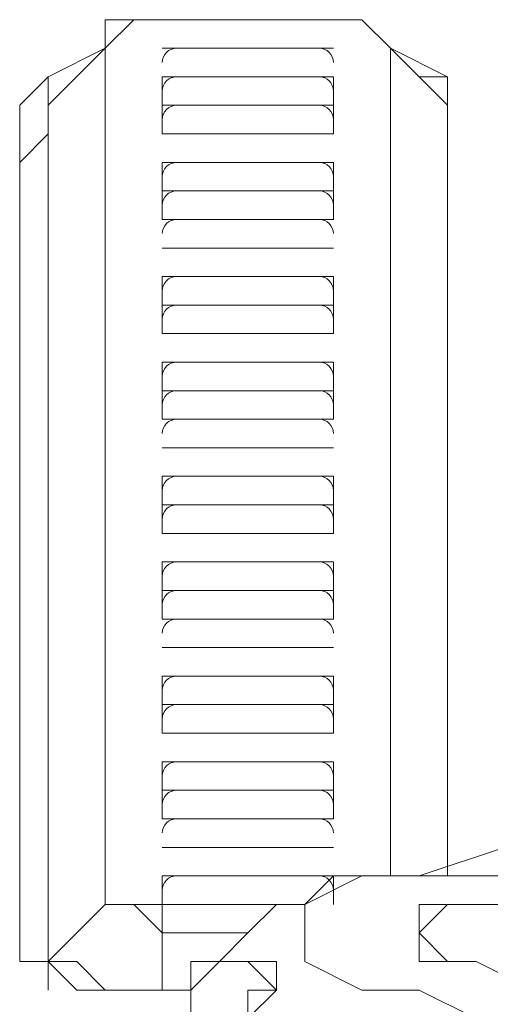
# Model space of a CAD drawing. Units: inches. Extents: x 0 to 630, y 0 to 446.
# Drawn here: x 146 to 147, y 86 to 89 of the extents above; entities that cross this region are included whole.
import ezdxf

# ---------------------------------------------------------------- set-up
doc = ezdxf.new("R2010")
doc.units = ezdxf.units.IN
doc.header["$MEASUREMENT"] = 0
doc.layers.add('_U+30EC_U+30A4_U+30E4_U+30FC 1', color=7, linetype='Continuous')

# ---------------------------------------------------------------- blocks, each defined once
blk = doc.blocks.new('block 3')
at = {"layer": '_U+30EC_U+30A4_U+30E4_U+30FC 1', "color": 7, "lineweight": 20, "true_color": 0xffffff}
for points in [[(145.796, 88.4555), (145.796, 88.519), (145.8595, 88.519), (145.923, 88.519)], [(145.796, 88.4555), (145.8595, 88.519), (145.923, 88.519)], [(145.923, 88.519), (145.923, 88.519)], [(146.304, 88.519), (146.304, 88.519), (145.923, 88.519)], [(145.923, 88.519), (146.304, 88.519)], [(146.431, 88.4555), (146.431, 88.4555), (146.3675, 88.519), (146.304, 88.519)], [(146.304, 88.519), (146.3675, 88.519), (146.431, 88.4555)], [(145.669, 88.3285), (145.796, 88.4555)], [(145.796, 88.4555), (145.669, 88.392)], [(145.796, 88.4555), (145.796, 88.4555)], [(145.796, 88.4555), (145.796, 86.5505)], [(145.796, 88.4555), (145.796, 88.4555)], [(145.796, 86.5505), (145.796, 88.4555)], [(145.923, 88.4555), (145.923, 88.4555)], [(145.923, 88.4555), (145.923, 88.4555)], [(145.923, 88.4555), (145.923, 88.4555)], [(145.923, 88.4555), (145.923, 88.4555)], [(145.923, 88.4555), (145.923, 88.4555), (146.304, 88.4555)], [(145.923, 88.4555), (145.923, 88.4555)], [(145.923, 88.4555), (145.923, 88.4555)], [(145.923, 88.4555), (145.923, 88.4555)], [(146.304, 88.4555), (146.304, 88.4555), (145.923, 88.4555)], [(145.923, 88.4555), (145.923, 88.4555)], [(145.923, 88.4555), (146.304, 88.4555)], [(146.304, 88.4555), (146.304, 88.4555)], [(146.304, 88.4555), (146.304, 88.4555)], [(146.304, 88.4555), (146.304, 88.4555)], [(146.304, 88.4555), (146.304, 88.4555)], [(146.304, 88.4555), (146.304, 88.4555)], [(146.304, 88.4555), (146.304, 88.4555)], [(146.304, 88.4555), (146.304, 88.4555)], [(146.304, 88.4555), (146.304, 88.4555)], [(146.558, 88.3285), (146.431, 88.4555)], [(146.431, 88.4555), (146.558, 88.392)], [(145.6055, 88.3285), (145.669, 88.392)], [(145.669, 88.392), (145.669, 88.3285)], [(145.669, 88.392), (145.669, 88.3285)], [(146.304, 88.3285), (145.923, 88.3285), (145.923, 88.392), (146.304, 88.392), (146.304, 88.3285)], [(145.923, 88.392), (145.923, 88.392)], [(145.923, 88.392), (145.923, 88.392)], [(145.923, 88.3285), (145.923, 88.392)], [(145.923, 88.392), (145.923, 88.392)], [(146.304, 88.392), (146.304, 88.392), (145.923, 88.392), (145.923, 88.3285)], [(145.923, 88.392), (145.923, 88.392)], [(145.923, 88.392), (146.304, 88.392)], [(145.923, 88.3285), (145.923, 88.392)], [(145.923, 88.3285), (145.923, 88.392)], [(146.304, 88.392), (146.304, 88.392)], [(146.304, 88.392), (146.304, 88.392)], [(146.304, 88.392), (146.304, 88.392)], [(146.304, 88.392), (146.304, 88.3285)], [(146.304, 88.3285), (146.304, 88.392)], [(146.304, 88.392), (146.304, 88.392)], [(146.304, 88.392), (146.304, 88.3285)], [(146.304, 88.3285), (146.304, 88.392)], [(146.4945, 88.392), (146.558, 88.392), (146.558, 88.3285)], [(146.558, 88.3285), (146.558, 88.3285), (146.558, 88.392)], [(146.558, 88.3285), (146.558, 88.392)], [(145.6055, 86.4235), (145.6055, 88.3285)], [(145.669, 88.3285), (145.669, 86.4235)], [(145.669, 86.4235), (145.669, 88.3285)], [(145.669, 88.2015), (145.669, 88.3285)], [(145.669, 88.3285), (145.669, 88.2015)], [(146.304, 88.3285), (145.923, 88.3285)], [(145.923, 88.265), (145.923, 88.3285)], [(145.923, 88.265), (145.923, 88.3285)], [(145.923, 88.3285), (145.923, 88.3285), (146.304, 88.3285)], [(145.923, 88.3285), (145.923, 88.3285)], [(146.304, 88.3285), (146.304, 88.3285)], [(146.304, 88.265), (146.304, 88.3285)], [(146.304, 88.3285), (146.304, 88.265)], [(146.304, 88.3285), (146.304, 88.3285)], [(146.558, 86.614), (146.558, 88.3285)], [(146.558, 88.3285), (146.558, 88.3285)], [(146.558, 88.3285), (146.558, 86.614)], [(146.558, 88.3285), (146.558, 88.2015)], [(146.558, 88.3285), (146.558, 88.2015)], [(146.558, 88.3285), (146.558, 86.614)], [(145.669, 88.265), (145.6055, 88.2015)], [(146.304, 88.265), (145.923, 88.265)], [(145.923, 88.265), (145.923, 88.265)], [(145.923, 88.265), (145.923, 88.265)], [(145.923, 88.265), (145.923, 88.265), (146.304, 88.265)], [(145.923, 88.265), (145.923, 88.265)], [(145.923, 88.265), (145.923, 88.265)], [(145.923, 88.265), (145.923, 88.265)], [(146.304, 88.265), (146.304, 88.265), (145.923, 88.265)], [(145.923, 88.265), (145.923, 88.265)], [(145.923, 88.265), (146.304, 88.265)], [(145.923, 88.265), (145.923, 88.265)], [(145.923, 88.265), (145.923, 88.265)], [(146.304, 88.265), (146.304, 88.265)], [(146.304, 88.265), (146.304, 88.265)], [(146.304, 88.265), (146.304, 88.265)], [(146.304, 88.265), (146.304, 88.265)], [(146.304, 88.265), (146.304, 88.265)], [(146.304, 88.265), (146.304, 88.265)], [(146.304, 88.265), (146.304, 88.265)], [(146.304, 88.265), (146.304, 88.265)], [(146.304, 88.265), (146.304, 88.265)], [(146.558, 88.2015), (146.558, 88.265)], [(145.669, 88.2015), (145.669, 86.4235)], [(145.669, 88.2015), (145.669, 88.2015)], [(145.923, 88.2015), (146.304, 88.2015)], [(146.304, 88.0745), (146.304, 88.138), (145.923, 88.138), (145.923, 88.2015)], [(145.923, 88.2015), (145.923, 88.2015)], [(145.923, 88.2015), (145.923, 88.2015)], [(145.923, 88.138), (145.923, 88.2015)], [(145.923, 88.2015), (145.923, 88.2015)], [(146.304, 88.2015), (146.304, 88.2015), (145.923, 88.2015), (145.923, 88.138)], [(145.923, 88.2015), (145.923, 88.2015)], [(145.923, 88.2015), (146.304, 88.2015)], [(145.923, 88.138), (145.923, 88.2015)], [(145.923, 88.138), (145.923, 88.2015)], [(146.304, 88.2015), (146.304, 88.138)], [(146.304, 88.2015), (146.304, 88.2015)], [(146.304, 88.2015), (146.304, 88.2015)], [(146.304, 88.2015), (146.304, 88.2015)], [(146.304, 88.2015), (146.304, 88.138)], [(146.304, 88.138), (146.304, 88.2015)], [(146.304, 88.2015), (146.304, 88.2015)], [(146.304, 88.2015), (146.304, 88.138)], [(146.304, 88.138), (146.304, 88.2015)], [(146.558, 88.2015), (146.558, 88.2015)], [(146.558, 86.614), (146.558, 88.2015)], [(145.923, 88.138), (146.304, 88.138)], [(146.304, 88.0745), (145.923, 88.0745), (145.923, 88.138)], [(145.923, 88.138), (145.923, 88.138)], [(145.923, 88.138), (145.923, 88.138)], [(145.923, 88.138), (145.923, 88.138)], [(145.923, 88.0745), (145.923, 88.138)], [(145.923, 88.138), (145.923, 88.0745)], [(146.304, 88.138), (146.304, 88.138), (145.923, 88.138)], [(145.923, 88.138), (145.923, 88.138), (146.304, 88.138)], [(145.923, 88.138), (145.923, 88.138)], [(145.923, 88.138), (146.304, 88.138)], [(146.304, 88.138), (146.304, 88.138)], [(146.304, 88.138), (146.304, 88.138)], [(146.304, 88.138), (146.304, 88.138)], [(146.304, 88.0745), (146.304, 88.138)], [(146.304, 88.138), (146.304, 88.0745)], [(146.304, 88.138), (146.304, 88.138)], [(145.923, 88.0745), (145.923, 88.0745)], [(145.923, 88.0745), (145.923, 88.0745), (146.304, 88.0745)], [(145.923, 88.0745), (145.923, 88.0745)], [(145.923, 88.0745), (145.923, 88.0745)], [(145.923, 88.0745), (145.923, 88.0745)], [(145.923, 88.0745), (145.923, 88.0745)], [(145.923, 88.0745), (145.923, 88.0745)], [(146.304, 88.0745), (146.304, 88.0745)], [(146.304, 88.0745), (146.304, 88.0745)], [(146.304, 88.0745), (146.304, 88.0745)], [(146.304, 88.0745), (146.304, 88.0745)], [(146.304, 88.0745), (146.304, 88.0745)], [(146.304, 88.0745), (146.304, 88.0745)], [(145.923, 88.011), (145.923, 88.011), (146.304, 88.011)], [(146.304, 88.011), (145.923, 88.011)], [(145.923, 88.011), (145.923, 88.011)], [(145.923, 88.011), (145.923, 88.011)], [(145.923, 88.011), (145.923, 88.011)], [(145.923, 88.011), (145.923, 88.011), (146.304, 88.011)], [(145.923, 88.011), (145.923, 88.011)], [(145.923, 88.011), (145.923, 88.011)], [(145.923, 88.011), (145.923, 88.011)], [(146.304, 88.011), (146.304, 88.011), (145.923, 88.011)], [(145.923, 88.011), (145.923, 88.011)], [(145.923, 88.011), (146.304, 88.011)], [(145.923, 88.011), (145.923, 88.011)], [(145.923, 88.011), (145.923, 88.011)], [(146.304, 88.011), (146.304, 88.011)], [(146.304, 88.011), (146.304, 88.011)], [(146.304, 88.011), (146.304, 88.011)], [(146.304, 88.011), (146.304, 88.011)], [(146.304, 88.011), (146.304, 88.011)], [(146.304, 88.011), (146.304, 88.011)], [(146.304, 88.011), (146.304, 88.011)], [(146.304, 88.011), (146.304, 88.011)], [(146.304, 88.011), (146.304, 88.011)], [(146.304, 88.011), (146.304, 88.011)], [(146.304, 88.011), (146.304, 88.011)], [(145.923, 87.9475), (146.304, 87.9475)], [(145.923, 87.884), (145.923, 87.9475)], [(145.923, 87.9475), (145.923, 87.9475)], [(145.923, 87.9475), (145.923, 87.9475)], [(145.923, 87.884), (145.923, 87.9475)], [(145.923, 87.9475), (145.923, 87.9475)], [(146.304, 87.9475), (146.304, 87.9475), (145.923, 87.9475), (145.923, 87.884)], [(145.923, 87.9475), (145.923, 87.9475)], [(145.923, 87.9475), (146.304, 87.9475)], [(145.923, 87.884), (145.923, 87.9475)], [(145.923, 87.884), (145.923, 87.9475)], [(146.304, 87.9475), (146.304, 87.884)], [(146.304, 87.9475), (146.304, 87.9475)], [(146.304, 87.9475), (146.304, 87.9475)], [(146.304, 87.9475), (146.304, 87.9475)], [(146.304, 87.9475), (146.304, 87.884)], [(146.304, 87.884), (146.304, 87.9475)], [(146.304, 87.9475), (146.304, 87.9475)], [(146.304, 87.9475), (146.304, 87.884)], [(146.304, 87.884), (146.304, 87.9475)], [(145.923, 87.884), (146.304, 87.884)], [(146.304, 87.884), (145.923, 87.884)], [(145.923, 87.8205), (145.923, 87.884)], [(145.923, 87.884), (145.923, 87.884)], [(145.923, 87.8205), (145.923, 87.8205), (145.923, 87.884)], [(145.923, 87.884), (145.923, 87.884), (146.304, 87.884)], [(145.923, 87.884), (145.923, 87.884)], [(146.304, 87.884), (146.304, 87.8205)], [(146.304, 87.884), (146.304, 87.884)], [(146.304, 87.884), (146.304, 87.8205)], [(146.304, 87.884), (146.304, 87.884)], [(145.923, 87.8205), (145.923, 87.8205), (146.304, 87.8205)], [(145.923, 87.8205), (145.923, 87.8205), (146.304, 87.8205)], [(145.923, 87.8205), (145.923, 87.8205)], [(145.923, 87.8205), (145.923, 87.8205)], [(145.923, 87.8205), (145.923, 87.8205)], [(146.304, 87.8205), (146.304, 87.8205), (145.923, 87.8205)], [(145.923, 87.8205), (145.923, 87.8205)], [(145.923, 87.8205), (146.304, 87.8205)], [(145.923, 87.8205), (145.923, 87.8205)], [(145.923, 87.8205), (145.923, 87.8205)], [(146.304, 87.8205), (146.304, 87.8205)], [(146.304, 87.8205), (146.304, 87.8205)], [(146.304, 87.8205), (146.304, 87.8205)], [(146.304, 87.8205), (146.304, 87.8205)], [(146.304, 87.8205), (146.304, 87.8205)], [(146.304, 87.8205), (146.304, 87.8205)], [(146.304, 87.8205), (146.304, 87.8205)], [(145.923, 87.757), (146.304, 87.757), (146.304, 87.6935), (145.923, 87.6935), (145.923, 87.757)], [(145.923, 87.757), (145.923, 87.757)], [(145.923, 87.757), (145.923, 87.757)], [(146.304, 87.6935), (146.304, 87.757), (145.923, 87.757), (145.923, 87.6935)], [(145.923, 87.6935), (145.923, 87.757)], [(145.923, 87.757), (145.923, 87.757)], [(145.923, 87.757), (145.923, 87.757)], [(146.304, 87.757), (146.304, 87.757), (145.923, 87.757), (145.923, 87.6935)], [(145.923, 87.757), (145.923, 87.757)], [(145.923, 87.757), (146.304, 87.757)], [(145.923, 87.6935), (145.923, 87.757)], [(145.923, 87.6935), (145.923, 87.757)], [(146.304, 87.757), (146.304, 87.757)], [(146.304, 87.757), (146.304, 87.757)], [(146.304, 87.757), (146.304, 87.757)], [(146.304, 87.757), (146.304, 87.757)], [(146.304, 87.757), (146.304, 87.6935)], [(146.304, 87.6935), (146.304, 87.757)], [(146.304, 87.757), (146.304, 87.757)], [(146.304, 87.757), (146.304, 87.6935)], [(146.304, 87.6935), (146.304, 87.757)], [(145.923, 87.6935), (146.304, 87.6935), (146.304, 87.63), (145.923, 87.63), (145.923, 87.6935)], [(145.923, 87.6935), (145.923, 87.6935)], [(145.923, 87.6935), (145.923, 87.6935)], [(145.923, 87.6935), (145.923, 87.6935)], [(145.923, 87.63), (145.923, 87.6935)], [(145.923, 87.6935), (145.923, 87.63)], [(146.304, 87.6935), (146.304, 87.6935), (145.923, 87.6935)], [(145.923, 87.6935), (146.304, 87.6935)], [(146.304, 87.6935), (146.304, 87.6935)], [(146.304, 87.6935), (146.304, 87.6935)], [(146.304, 87.6935), (146.304, 87.6935)], [(146.304, 87.63), (146.304, 87.6935)], [(146.304, 87.6935), (146.304, 87.63)], [(145.923, 87.63), (145.923, 87.63)], [(145.923, 87.63), (145.923, 87.63), (146.304, 87.63)], [(145.923, 87.63), (145.923, 87.63)], [(145.923, 87.63), (145.923, 87.63)], [(145.923, 87.63), (145.923, 87.63)], [(145.923, 87.63), (145.923, 87.63)], [(145.923, 87.63), (145.923, 87.63)], [(146.304, 87.63), (146.304, 87.63)], [(146.304, 87.63), (146.304, 87.63)], [(146.304, 87.63), (146.304, 87.63)], [(146.304, 87.63), (146.304, 87.63)], [(146.304, 87.63), (146.304, 87.63)], [(146.304, 87.63), (146.304, 87.63)], [(145.923, 87.5665), (145.923, 87.5665), (146.304, 87.5665)], [(146.304, 87.5665), (145.923, 87.5665)], [(145.923, 87.5665), (145.923, 87.5665)], [(145.923, 87.5665), (145.923, 87.5665)], [(145.923, 87.5665), (145.923, 87.5665)], [(145.923, 87.5665), (145.923, 87.5665), (146.304, 87.5665)], [(145.923, 87.5665), (145.923, 87.5665)], [(145.923, 87.5665), (145.923, 87.5665)], [(145.923, 87.5665), (145.923, 87.5665)], [(146.304, 87.5665), (146.304, 87.5665), (145.923, 87.5665)], [(145.923, 87.5665), (145.923, 87.5665)], [(145.923, 87.5665), (146.304, 87.5665)], [(145.923, 87.5665), (145.923, 87.5665)], [(145.923, 87.5665), (145.923, 87.5665)], [(146.304, 87.5665), (146.304, 87.5665)], [(146.304, 87.5665), (146.304, 87.5665)], [(146.304, 87.5665), (146.304, 87.5665)], [(146.304, 87.5665), (146.304, 87.5665)], [(146.304, 87.5665), (146.304, 87.5665)], [(146.304, 87.5665), (146.304, 87.5665)], [(146.304, 87.5665), (146.304, 87.5665)], [(146.304, 87.5665), (146.304, 87.5665)], [(146.304, 87.5665), (146.304, 87.5665)], [(146.304, 87.5665), (146.304, 87.5665)], [(146.304, 87.5665), (146.304, 87.5665)], [(145.923, 87.503), (146.304, 87.503)], [(145.923, 87.4395), (145.923, 87.503)], [(145.923, 87.503), (145.923, 87.503)], [(145.923, 87.503), (145.923, 87.503)], [(145.923, 87.4395), (145.923, 87.503)], [(145.923, 87.503), (145.923, 87.503)], [(146.304, 87.503), (146.304, 87.503), (145.923, 87.503), (145.923, 87.4395)], [(145.923, 87.503), (145.923, 87.503)], [(145.923, 87.503), (146.304, 87.503)], [(145.923, 87.4395), (145.923, 87.503)], [(145.923, 87.4395), (145.923, 87.503)], [(146.304, 87.503), (146.304, 87.4395)], [(146.304, 87.503), (146.304, 87.503)], [(146.304, 87.503), (146.304, 87.503)], [(146.304, 87.503), (146.304, 87.503)], [(146.304, 87.503), (146.304, 87.4395)], [(146.304, 87.4395), (146.304, 87.503)], [(146.304, 87.503), (146.304, 87.503)], [(146.304, 87.503), (146.304, 87.4395)], [(146.304, 87.4395), (146.304, 87.503)], [(145.923, 87.4395), (145.923, 87.4395)], [(145.923, 87.376), (145.923, 87.4395)], [(145.923, 87.4395), (145.923, 87.4395)], [(145.923, 87.4395), (145.923, 87.4395), (146.304, 87.4395)], [(145.923, 87.4395), (145.923, 87.4395)], [(146.304, 87.4395), (146.304, 87.4395)], [(146.304, 87.4395), (146.304, 87.4395)], [(146.304, 87.4395), (146.304, 87.376)], [(146.304, 87.4395), (146.304, 87.4395)], [(145.923, 87.376), (145.923, 87.376)], [(145.923, 87.376), (145.923, 87.376), (146.304, 87.376)], [(145.923, 87.376), (145.923, 87.376)], [(145.923, 87.376), (145.923, 87.376)], [(145.923, 87.376), (145.923, 87.376)], [(146.304, 87.376), (146.304, 87.376), (145.923, 87.376)], [(145.923, 87.376), (145.923, 87.376)], [(145.923, 87.376), (146.304, 87.376)], [(145.923, 87.376), (145.923, 87.376)], [(145.923, 87.376), (145.923, 87.376)], [(146.304, 87.376), (146.304, 87.376)], [(146.304, 87.376), (146.304, 87.376)], [(146.304, 87.376), (146.304, 87.376)], [(146.304, 87.376), (146.304, 87.376)], [(146.304, 87.376), (146.304, 87.376)], [(146.304, 87.376), (146.304, 87.376)], [(146.304, 87.376), (146.304, 87.376)], [(146.304, 87.376), (146.304, 87.376)], [(145.923, 87.3125), (146.304, 87.3125), (146.304, 87.249), (145.923, 87.249), (145.923, 87.3125)], [(145.923, 87.3125), (145.923, 87.3125)], [(145.923, 87.3125), (145.923, 87.3125)], [(146.304, 87.249), (146.304, 87.3125), (145.923, 87.3125), (145.923, 87.249)], [(145.923, 87.249), (145.923, 87.3125)], [(145.923, 87.3125), (145.923, 87.3125)], [(145.923, 87.3125), (145.923, 87.3125)], [(146.304, 87.3125), (146.304, 87.3125), (145.923, 87.3125), (145.923, 87.249)], [(145.923, 87.3125), (145.923, 87.3125)], [(145.923, 87.3125), (146.304, 87.3125)], [(145.923, 87.249), (145.923, 87.3125)], [(145.923, 87.249), (145.923, 87.3125)], [(146.304, 87.3125), (146.304, 87.3125)], [(146.304, 87.3125), (146.304, 87.3125)], [(146.304, 87.3125), (146.304, 87.3125)], [(146.304, 87.3125), (146.304, 87.3125)], [(146.304, 87.3125), (146.304, 87.249)], [(146.304, 87.249), (146.304, 87.3125)], [(146.304, 87.3125), (146.304, 87.3125)], [(146.304, 87.3125), (146.304, 87.249)], [(146.304, 87.249), (146.304, 87.3125)], [(145.923, 87.249), (146.304, 87.249)], [(146.304, 87.249), (146.304, 87.1855), (145.923, 87.1855), (145.923, 87.249)], [(145.923, 87.249), (145.923, 87.249)], [(145.923, 87.249), (145.923, 87.249)], [(145.923, 87.249), (145.923, 87.249)], [(145.923, 87.1855), (145.923, 87.249)], [(145.923, 87.249), (145.923, 87.1855)], [(146.304, 87.249), (146.304, 87.249), (145.923, 87.249)], [(145.923, 87.249), (146.304, 87.249)], [(146.304, 87.249), (146.304, 87.249)], [(146.304, 87.249), (146.304, 87.249)], [(146.304, 87.249), (146.304, 87.249)], [(146.304, 87.1855), (146.304, 87.249)], [(146.304, 87.249), (146.304, 87.1855)], [(145.923, 87.1855), (145.923, 87.1855)], [(145.923, 87.1855), (145.923, 87.1855), (146.304, 87.1855)], [(145.923, 87.1855), (145.923, 87.1855)], [(145.923, 87.1855), (145.923, 87.1855)], [(145.923, 87.1855), (145.923, 87.1855)], [(145.923, 87.1855), (145.923, 87.1855)], [(145.923, 87.1855), (145.923, 87.1855)], [(146.304, 87.1855), (146.304, 87.1855)], [(146.304, 87.1855), (146.304, 87.1855)], [(146.304, 87.1855), (146.304, 87.1855)], [(146.304, 87.1855), (146.304, 87.1855)], [(146.304, 87.1855), (146.304, 87.1855)], [(146.304, 87.1855), (146.304, 87.1855)], [(145.923, 87.122), (145.923, 87.122), (146.304, 87.122)], [(146.304, 87.122), (145.923, 87.122)], [(145.923, 87.122), (145.923, 87.122)], [(145.923, 87.122), (145.923, 87.122)], [(145.923, 87.122), (145.923, 87.122)], [(145.923, 87.122), (145.923, 87.122), (146.304, 87.122)], [(145.923, 87.122), (145.923, 87.122)], [(145.923, 87.122), (145.923, 87.122)], [(145.923, 87.122), (145.923, 87.122)], [(146.304, 87.122), (146.304, 87.122), (145.923, 87.122)], [(145.923, 87.122), (145.923, 87.122)], [(145.923, 87.122), (146.304, 87.122)], [(145.923, 87.122), (145.923, 87.122)], [(145.923, 87.122), (145.923, 87.122)], [(146.304, 87.122), (146.304, 87.122)], [(146.304, 87.122), (146.304, 87.122)], [(146.304, 87.122), (146.304, 87.122)], [(146.304, 87.122), (146.304, 87.122)], [(146.304, 87.122), (146.304, 87.122)], [(146.304, 87.122), (146.304, 87.122)], [(146.304, 87.122), (146.304, 87.122)], [(146.304, 87.122), (146.304, 87.122)], [(146.304, 87.122), (146.304, 87.122)], [(146.304, 87.122), (146.304, 87.122)], [(146.304, 87.122), (146.304, 87.122)], [(145.923, 87.0585), (146.304, 87.0585)], [(145.923, 86.995), (145.923, 87.0585)], [(145.923, 87.0585), (145.923, 87.0585)], [(145.923, 87.0585), (145.923, 87.0585)], [(145.923, 86.995), (145.923, 87.0585)], [(145.923, 87.0585), (145.923, 87.0585)], [(146.304, 87.0585), (146.304, 87.0585), (145.923, 87.0585), (145.923, 86.995)], [(145.923, 87.0585), (145.923, 87.0585)], [(145.923, 87.0585), (146.304, 87.0585)], [(145.923, 86.995), (145.923, 87.0585)], [(145.923, 86.995), (145.923, 87.0585)], [(146.304, 87.0585), (146.304, 86.995)], [(146.304, 87.0585), (146.304, 87.0585)], [(146.304, 87.0585), (146.304, 87.0585)], [(146.304, 87.0585), (146.304, 87.0585)], [(146.304, 87.0585), (146.304, 86.995)], [(146.304, 86.995), (146.304, 87.0585)], [(146.304, 87.0585), (146.304, 87.0585)], [(146.304, 87.0585), (146.304, 86.995)], [(146.304, 86.995), (146.304, 87.0585)], [(145.923, 86.995), (145.923, 86.995)], [(145.923, 86.9315), (145.923, 86.995)], [(145.923, 86.995), (145.923, 86.995)], [(145.923, 86.9315), (145.923, 86.995)], [(145.923, 86.995), (145.923, 86.9315)], [(146.304, 86.995), (146.304, 86.995), (145.923, 86.995)], [(145.923, 86.995), (145.923, 86.995), (146.304, 86.995)], [(145.923, 86.995), (145.923, 86.995)], [(145.923, 86.995), (146.304, 86.995)], [(146.304, 86.995), (146.304, 86.995)], [(146.304, 86.995), (146.304, 86.995)], [(146.304, 86.995), (146.304, 86.9315)], [(146.304, 86.9315), (146.304, 86.995)], [(146.304, 86.995), (146.304, 86.9315)], [(146.304, 86.995), (146.304, 86.995)], [(145.923, 86.9315), (145.923, 86.9315)], [(145.923, 86.9315), (145.923, 86.9315), (146.304, 86.9315)], [(145.923, 86.9315), (145.923, 86.9315)], [(145.923, 86.9315), (145.923, 86.9315)], [(145.923, 86.9315), (145.923, 86.9315)], [(145.923, 86.9315), (145.923, 86.9315)], [(145.923, 86.9315), (145.923, 86.9315)], [(146.304, 86.9315), (146.304, 86.9315)], [(146.304, 86.9315), (146.304, 86.9315)], [(146.304, 86.9315), (146.304, 86.9315)], [(146.304, 86.9315), (146.304, 86.9315)], [(146.304, 86.9315), (146.304, 86.9315)], [(146.304, 86.9315), (146.304, 86.9315)], [(145.923, 86.868), (146.304, 86.868)], [(145.923, 86.868), (145.923, 86.868)], [(145.923, 86.868), (145.923, 86.868)], [(145.923, 86.868), (145.923, 86.868), (145.923, 86.8045)], [(146.304, 86.8045), (146.304, 86.868), (145.923, 86.868), (145.923, 86.8045)], [(145.923, 86.8045), (145.923, 86.868)], [(145.923, 86.868), (145.923, 86.868)], [(145.923, 86.868), (145.923, 86.868)], [(146.304, 86.868), (146.304, 86.868), (145.923, 86.868), (145.923, 86.8045)], [(145.923, 86.868), (145.923, 86.868)], [(145.923, 86.868), (146.304, 86.868)], [(145.923, 86.8045), (145.923, 86.868)], [(145.923, 86.8045), (145.923, 86.868)], [(146.304, 86.868), (146.304, 86.868)], [(146.304, 86.868), (146.304, 86.868)], [(146.304, 86.868), (146.304, 86.868)], [(146.304, 86.8045), (146.304, 86.868)], [(146.304, 86.868), (146.304, 86.868)], [(146.304, 86.868), (146.304, 86.868)], [(146.304, 86.868), (146.304, 86.8045)], [(146.304, 86.8045), (146.304, 86.868)], [(146.304, 86.868), (146.304, 86.868)], [(146.304, 86.868), (146.304, 86.8045)], [(146.304, 86.8045), (146.304, 86.868)], [(146.304, 86.8045), (145.923, 86.8045)], [(145.923, 86.741), (145.923, 86.8045), (146.304, 86.8045), (146.304, 86.741)], [(145.923, 86.8045), (145.923, 86.8045)], [(145.923, 86.8045), (145.923, 86.8045)], [(145.923, 86.741), (145.923, 86.8045)], [(145.923, 86.8045), (145.923, 86.8045)], [(146.304, 86.8045), (146.304, 86.8045), (145.923, 86.8045), (145.923, 86.741)], [(145.923, 86.8045), (145.923, 86.8045)], [(145.923, 86.8045), (146.304, 86.8045)], [(145.923, 86.741), (145.923, 86.8045)], [(145.923, 86.741), (145.923, 86.8045)], [(146.304, 86.8045), (146.304, 86.8045)], [(146.304, 86.8045), (146.304, 86.8045)], [(146.304, 86.8045), (146.304, 86.8045)], [(146.304, 86.8045), (146.304, 86.741)], [(146.304, 86.741), (146.304, 86.8045)], [(146.304, 86.8045), (146.304, 86.8045)], [(146.304, 86.8045), (146.304, 86.741)], [(146.304, 86.741), (146.304, 86.8045)], [(146.304, 86.741), (145.923, 86.741)], [(145.923, 86.741), (145.923, 86.741)], [(145.923, 86.741), (145.923, 86.741), (146.304, 86.741)], [(145.923, 86.741), (145.923, 86.741)], [(146.304, 86.741), (146.304, 86.741)], [(146.304, 86.741), (146.304, 86.741)], [(145.923, 86.6775), (145.923, 86.6775)], [(145.923, 86.6775), (145.923, 86.6775)], [(145.923, 86.6775), (145.923, 86.6775)], [(145.923, 86.6775), (145.923, 86.6775)], [(145.923, 86.6775), (145.923, 86.6775), (146.304, 86.6775)], [(145.923, 86.6775), (145.923, 86.6775)], [(145.923, 86.6775), (145.923, 86.6775)], [(145.923, 86.6775), (145.923, 86.6775)], [(146.304, 86.6775), (146.304, 86.6775), (145.923, 86.6775)], [(145.923, 86.6775), (145.923, 86.6775)], [(145.923, 86.6775), (146.304, 86.6775)], [(145.923, 86.6775), (145.923, 86.6775)], [(145.923, 86.6775), (145.923, 86.6775)], [(146.304, 86.6775), (146.304, 86.6775)], [(146.304, 86.6775), (146.304, 86.6775)], [(146.304, 86.6775), (146.304, 86.6775)], [(146.304, 86.6775), (146.304, 86.6775)], [(146.304, 86.6775), (146.304, 86.6775)], [(146.304, 86.6775), (146.304, 86.6775)], [(146.304, 86.6775), (146.304, 86.6775)], [(146.304, 86.6775), (146.304, 86.6775)], [(146.304, 86.6775), (146.304, 86.6775)], [(146.304, 86.614), (146.4945, 86.614), (146.685, 86.6775)], [(145.923, 86.614), (145.923, 86.614)], [(145.923, 86.614), (145.923, 86.614)], [(145.923, 86.614), (146.304, 86.614)], [(146.2405, 86.5505), (145.923, 86.5505), (145.923, 86.614)], [(145.923, 86.5505), (145.923, 86.614)], [(145.923, 86.614), (145.923, 86.614)], [(146.304, 86.614), (146.304, 86.614), (145.923, 86.614), (145.923, 86.5505)], [(145.923, 86.614), (145.923, 86.614)], [(145.923, 86.614), (146.304, 86.614)], [(145.923, 86.5505), (145.923, 86.614)], [(145.923, 86.5505), (145.923, 86.614)], [(146.1135, 86.487), (146.177, 86.5505), (146.2405, 86.5505), (146.304, 86.614)], [(146.304, 86.614), (146.304, 86.614), (146.2405, 86.5505), (146.177, 86.5505), (146.1135, 86.487)], [(147.2565, 86.487), (147.2565, 86.4235), (147.193, 86.36), (147.066, 86.36), (146.939, 86.2965), (146.812, 86.2965), (146.6215, 86.2965), (146.4945, 86.36), (146.3675, 86.36), (146.2405, 86.4235), (146.2405, 86.487), (146.2405, 86.5505), (146.3675, 86.614), (146.4945, 86.614), (146.6215, 86.614), (146.812, 86.614), (146.939, 86.614), (147.066, 86.614), (147.193, 86.5505), (147.2565, 86.5505), (147.2565, 86.487)], [(146.304, 86.614), (146.304, 86.614)], [(146.304, 86.614), (146.304, 86.614)], [(146.304, 86.614), (146.304, 86.614)], [(146.304, 86.614), (146.304, 86.614)], [(146.304, 86.614), (146.304, 86.614), (146.304, 86.5505)], [(146.304, 86.614), (146.304, 86.614)], [(146.304, 86.614), (146.304, 86.614)], [(146.304, 86.614), (146.304, 86.614)], [(145.669, 86.4235), (145.796, 86.5505)], [(145.796, 86.5505), (145.796, 86.5505), (145.8595, 86.5505), (145.923, 86.487)], [(145.923, 86.5505), (145.8595, 86.5505), (145.796, 86.5505)], [(145.923, 86.5505), (145.923, 86.5505)], [(145.923, 86.5505), (145.923, 86.487), (146.1135, 86.487)], [(146.177, 86.5505), (145.923, 86.5505)], [(146.2405, 86.5505), (145.923, 86.5505)], [(145.923, 86.5505), (145.923, 86.5505)], [(147.0025, 86.487), (147.0025, 86.4235), (146.939, 86.4235), (146.812, 86.4235), (146.7485, 86.36), (146.6215, 86.4235), (146.558, 86.4235), (146.4945, 86.487), (146.558, 86.5505), (146.6215, 86.5505), (146.7485, 86.5505), (146.812, 86.5505), (146.939, 86.5505), (147.0025, 86.487), (147.066, 86.487)], [(147.066, 86.487), (147.0025, 86.4235), (146.939, 86.4235), (146.812, 86.36), (146.7485, 86.36), (146.6215, 86.4235), (146.4945, 86.4235), (146.4945, 86.487), (146.4945, 86.5505), (146.6215, 86.5505), (146.7485, 86.5505), (146.812, 86.5505), (146.939, 86.5505), (147.0025, 86.487), (147.066, 86.487)], [(145.923, 86.36), (145.923, 86.487)], [(145.9865, 86.2965), (145.9865, 86.36), (146.05, 86.4235), (146.1135, 86.487)], [(146.4945, 86.487), (146.4945, 86.487)], [(146.4945, 86.487), (146.4945, 86.487)], [(145.923, 86.36), (145.796, 86.36), (145.7325, 86.36), (145.669, 86.4235), (145.6055, 86.4235)], [(145.669, 86.4235), (145.669, 86.4235)], [(145.923, 86.36), (145.796, 86.36), (145.7325, 86.4235), (145.669, 86.4235), (145.669, 86.36)], [(145.669, 86.4235), (145.669, 86.4235)], [(145.923, 84.836), (145.8595, 84.7725), (145.8595, 84.836), (145.8595, 84.8995), (145.8595, 85.0265), (145.923, 85.217), (145.923, 85.471), (145.923, 85.852), (145.9865, 86.233), (145.9865, 86.2965), (145.9865, 86.36), (146.05, 86.4235), (146.1135, 86.4235), (146.177, 86.36)], [(146.05, 86.106), (146.1135, 86.233), (146.1135, 86.2965), (146.177, 86.36), (146.177, 86.4235), (146.1135, 86.4235), (145.9865, 86.4235), (145.9865, 86.2965)], [(145.923, 86.36), (145.923, 86.36), (145.9865, 86.36)], [(145.9865, 86.36), (145.923, 86.36)], [(146.177, 86.36), (146.1135, 86.36), (146.1135, 86.2965), (146.1135, 86.233), (146.05, 86.106)]]:
    blk.add_lwpolyline(points, dxfattribs=at)
for points, knots in [([(145.923, 88.4555), (145.923, 88.4555), (145.923, 88.4555), (145.923, 88.4555), (145.923, 88.4555), (146.304, 88.4555), (146.304, 88.4555), (146.304, 88.4555), (145.923, 88.4555), (145.923, 88.4555)], [0, 0, 0, 0, 1, 1, 1, 2, 2, 2, 3, 3, 3, 3]), ([(146.431, 86.614), (146.431, 86.614), (146.431, 88.4555), (146.431, 88.4555), (146.431, 88.4555), (146.431, 86.614), (146.431, 86.614)], [0, 0, 0, 0, 1, 1, 1, 2, 2, 2, 2]), ([(145.923, 87.4395), (145.923, 87.4395), (145.923, 87.376), (145.923, 87.376), (145.923, 87.376), (146.304, 87.376), (146.304, 87.376), (146.304, 87.376), (146.304, 87.4395), (146.304, 87.4395), (146.304, 87.4395), (145.923, 87.4395), (145.923, 87.4395), (145.923, 87.4395), (146.304, 87.4395), (146.304, 87.4395)], [0, 0, 0, 0, 1, 1, 1, 2, 2, 2, 3, 3, 3, 4, 4, 4, 5, 5, 5, 5]), ([(145.923, 86.995), (145.923, 86.995), (145.923, 86.9315), (145.923, 86.9315), (145.923, 86.9315), (146.304, 86.9315), (146.304, 86.9315), (146.304, 86.9315), (146.304, 86.995), (146.304, 86.995), (146.304, 86.995), (145.923, 86.995), (145.923, 86.995), (145.923, 86.995), (146.304, 86.995), (146.304, 86.995)], [0, 0, 0, 0, 1, 1, 1, 2, 2, 2, 3, 3, 3, 4, 4, 4, 5, 5, 5, 5]), ([(145.923, 86.6775), (145.923, 86.6775), (146.304, 86.6775), (146.304, 86.6775), (146.304, 86.6775), (145.923, 86.6775), (145.923, 86.6775)], [0, 0, 0, 0, 1, 1, 1, 2, 2, 2, 2])]:
    blk.add_open_spline(points, degree=3, knots=knots, dxfattribs=at)
for points in [[(145.9548, 88.4555), (145.9373, 88.4555), (145.9232, 88.4415), (145.923, 88.424)], [(146.304, 88.424), (146.3038, 88.4415), (146.2897, 88.4555), (146.2723, 88.4555)], [(145.9548, 88.392), (145.9373, 88.392), (145.9232, 88.378), (145.923, 88.3606)], [(146.304, 88.3605), (146.3038, 88.378), (146.2897, 88.392), (146.2723, 88.392)], [(145.9548, 88.3285), (145.9373, 88.3285), (145.9232, 88.3145), (145.923, 88.2971)], [(146.304, 88.297), (146.3038, 88.3145), (146.2897, 88.3285), (146.2723, 88.3285)], [(145.9548, 88.2015), (145.9373, 88.2015), (145.9232, 88.1875), (145.923, 88.17)], [(146.304, 88.17), (146.3038, 88.1875), (146.2897, 88.2015), (146.2723, 88.2015)], [(145.9548, 88.138), (145.9373, 88.138), (145.9232, 88.124), (145.923, 88.1066)], [(146.304, 88.1065), (146.3038, 88.124), (146.2897, 88.138), (146.2723, 88.138)], [(145.9548, 88.0745), (145.9373, 88.0745), (145.9232, 88.0605), (145.923, 88.0431)], [(146.304, 88.043), (146.3038, 88.0605), (146.2897, 88.0745), (146.2723, 88.0745)], [(145.9548, 87.9475), (145.9373, 87.9475), (145.9232, 87.9335), (145.923, 87.916)], [(146.304, 87.916), (146.3038, 87.9335), (146.2897, 87.9475), (146.2723, 87.9475)], [(145.9548, 87.884), (145.9373, 87.884), (145.9232, 87.87), (145.923, 87.8526)], [(146.304, 87.8525), (146.3038, 87.87), (146.2897, 87.884), (146.2723, 87.884)], [(145.9548, 87.757), (145.9373, 87.757), (145.9232, 87.743), (145.923, 87.7256)], [(146.304, 87.7255), (146.3038, 87.743), (146.2897, 87.757), (146.2723, 87.757)], [(145.9548, 87.6935), (145.9373, 87.6935), (145.9232, 87.6795), (145.923, 87.662)], [(146.304, 87.662), (146.3038, 87.6795), (146.2897, 87.6935), (146.2723, 87.6935)], [(145.9548, 87.63), (145.9373, 87.63), (145.9232, 87.616), (145.923, 87.5986)], [(146.304, 87.5985), (146.3038, 87.616), (146.2897, 87.63), (146.2723, 87.63)], [(145.9548, 87.503), (145.9373, 87.503), (145.9232, 87.489), (145.923, 87.4716)], [(146.304, 87.4715), (146.3038, 87.489), (146.2897, 87.503), (146.2723, 87.503)], [(145.9548, 87.4395), (145.9373, 87.4395), (145.9232, 87.4255), (145.923, 87.408)], [(146.304, 87.408), (146.3038, 87.4255), (146.2897, 87.4395), (146.2723, 87.4395)], [(145.9548, 87.3125), (145.9373, 87.3125), (145.9232, 87.2985), (145.923, 87.2811)], [(146.304, 87.281), (146.3038, 87.2985), (146.2897, 87.3125), (146.2723, 87.3125)], [(145.9548, 87.249), (145.9373, 87.249), (145.9232, 87.235), (145.923, 87.2176)], [(146.304, 87.2175), (146.3038, 87.235), (146.2897, 87.249), (146.2723, 87.249)], [(145.9548, 87.1855), (145.9373, 87.1855), (145.9232, 87.1715), (145.923, 87.1541)], [(146.304, 87.154), (146.3038, 87.1715), (146.2897, 87.1855), (146.2723, 87.1855)], [(145.9548, 87.0585), (145.9373, 87.0585), (145.9232, 87.0445), (145.923, 87.0271)], [(146.304, 87.027), (146.3038, 87.0445), (146.2897, 87.0585), (146.2723, 87.0585)], [(145.9548, 86.995), (145.9373, 86.995), (145.9232, 86.981), (145.923, 86.9636)], [(146.304, 86.9635), (146.3038, 86.981), (146.2897, 86.995), (146.2723, 86.995)], [(145.9548, 86.868), (145.9373, 86.868), (145.9232, 86.854), (145.923, 86.8365)], [(146.304, 86.8365), (146.3038, 86.854), (146.2897, 86.868), (146.2723, 86.868)], [(145.9548, 86.8045), (145.9373, 86.8045), (145.9232, 86.7905), (145.923, 86.7731)], [(146.304, 86.773), (146.3038, 86.7905), (146.2897, 86.8045), (146.2723, 86.8045)], [(145.9548, 86.741), (145.9373, 86.741), (145.9232, 86.727), (145.923, 86.7096)], [(146.304, 86.7095), (146.3038, 86.727), (146.2897, 86.741), (146.2723, 86.741)], [(145.9548, 86.614), (145.9373, 86.614), (145.9232, 86.6), (145.923, 86.5825)], [(146.304, 86.5825), (146.3038, 86.6), (146.2897, 86.614), (146.2723, 86.614)]]:
    blk.add_open_spline(points, degree=3, dxfattribs=at)
blk = doc.blocks.new('block 2')
at = {"layer": '_U+30EC_U+30A4_U+30E4_U+30FC 1'}
blk.add_blockref('block 3', (0, 0), dxfattribs=at)

msp = doc.modelspace()

# ---------------------------------------------------------------- block references
at = {"layer": '_U+30EC_U+30A4_U+30E4_U+30FC 1'}
msp.add_blockref('block 2', (0, 0), dxfattribs=at)

doc.saveas('drawing.dxf')
